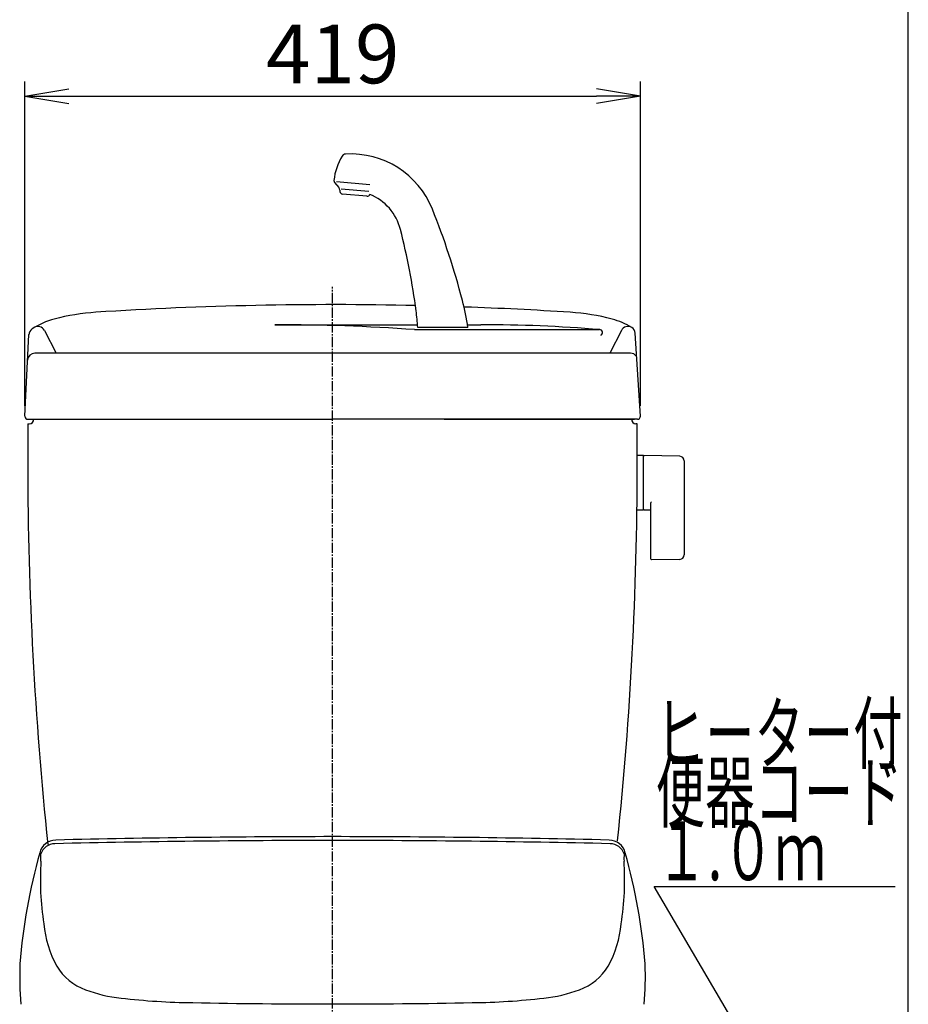
# Model space of a CAD drawing. Extents: x 10 to 2010, y 105 to 2905.
# Drawn here: x 1405 to 2010, y 951 to 1621 of the extents above; entities that cross this region are included whole.
import ezdxf
from ezdxf.enums import TextEntityAlignment as Align

# ---------------------------------------------------------------- set-up
doc = ezdxf.new("R2010")
doc.units = 0
doc.linetypes.add('EXLTYPE3', pattern=[10, 7, -1, 1, -1])
doc.layers.get('0').update_dxf_attribs({"linetype": 'CONTINUOUS'})
doc.layers.get('DEFPOINTS').update_dxf_attribs({"linetype": 'CONTINUOUS'})
for name, color, linetype in [('タンク', 7, 'CONTINUOUS'), ('便器', 7, 'CONTINUOUS'), ('便座', 7, 'CONTINUOUS'), ('寸法', 7, 'CONTINUOUS'), ('枠_表', 7, 'CONTINUOUS')]:
    doc.layers.add(name, color=color, linetype=linetype)
doc.styles.add('EXCADDIM1', font='monotxt', dxfattribs={"width": 0.84, "bigfont": 'extfont'})
doc.styles.add('EXCADSTD', font='monotxt', dxfattribs={"bigfont": 'extfont'})
doc.styles.get("Standard").update_dxf_attribs({"font": 'monotxt', "bigfont": 'extfont'})
doc.dimstyles.new('ISO-25', dxfattribs={"dimtxt": 2.5, "dimasz": 2.5, "dimexe": 1.25, "dimexo": 0.625, "dimtad": 1, "dimtxsty": 'STANDARD', "dimcen": 2.5, "dimazin": 3, "dimtfac": 1, "dimtmove": 0, "dimatfit": 3})

# ---------------------------------------------------------------- blocks, each defined once
blk = doc.blocks.new('EX_NORM')
at = {"color": 0, "linetype": 'CONTINUOUS'}
for q in [(-1, 0.167), (-1, 0), (-1, -0.167)]:
    blk.add_line((0, 0), q, dxfattribs=at)
blk = doc.blocks.new('*D28')
at = {"layer": 'DEFPOINTS', "color": 0}
for p in [(1827.75, 1568.91), (1408.58, 1351.09), (1827.75, 1351.13)]:
    blk.add_point(p, dxfattribs=at)
at = {"layer": '寸法', "color": 3, "linetype": 'CONTINUOUS'}
for p, q in [((1408.58, 1358.09), (1408.58, 1578.91)), ((1827.75, 1358.13), (1827.75, 1578.91)), ((1438.58, 1568.91), (1797.75, 1568.91))]:
    blk.add_line(p, q, dxfattribs=at)
at = {"layer": '寸法', "color": 3, "xscale": 30, "yscale": 30, "zscale": 30, "rotation": 180}
blk.add_blockref('EX_NORM', (1408.58, 1568.91), dxfattribs=at)
at = {"layer": '寸法', "color": 3, "xscale": 30, "yscale": 30, "zscale": 30}
blk.add_blockref('EX_NORM', (1827.75, 1568.91), dxfattribs=at)
at = {"layer": '寸法', "color": 2, "insert": (1618.17, 1592.41), "char_height": 40, "attachment_point": 5, "style": 'EXCADDIM1'}
blk.add_mtext('419', dxfattribs=at)

msp = doc.modelspace()

# ---------------------------------------------------------------- linework, layer by layer
at = {"layer": 'タンク', "color": 6, "linetype": 'CONTINUOUS'}
for p, q in [((1619.407, 1510.059), (1622.314, 1506.594)), ((1643.308, 1508.565), (1620.63, 1510.549)), ((1623.012, 1504.829), (1623.055, 1504.03)), ((1623.953, 1505.741), (1642.712, 1504.1)), ((1641.346, 1500.706), (1624.878, 1502.147)), ((1710.17, 1411.464), (1675.99, 1411.464)), ((1829.446, 1324.243), (1825.503, 1324.243)), ((1829.446, 1324.243), (1829.446, 1287.243)), ((1829.446, 1323.327), (1829.446, 1288.342)), ((1854.5, 1323.797), (1830.046, 1324.243)), ((1857.446, 1320.797), (1857.446, 1256.689)), ((1829.446, 1287.243), (1825.251, 1287.243)), ((1830.046, 1287.426), (1834.446, 1287.345)), ((1834.446, 1291.82), (1834.446, 1254.251)), ((1854.5, 1253.689), (1835.046, 1253.334))]:
    msp.add_line(p, q, dxfattribs=at)
at = {"layer": 'タンク', "color": 6, "linetype": 'EXLTYPE3'}
msp.add_line((1618.001, 438.015), (1618.001, 1439.015), dxfattribs=at)
at = {"layer": 'タンク', "color": 4, "linetype": 'CONTINUOUS'}
for p, q in [((1421.838, 1409.443), (1429.774, 1393.997)), ((1578.688, 1413.328), (1675.882, 1413.328)), ((1673.905, 1409.997), (1799.814, 1409.997)), ((1709.871, 1413.328), (1718.883, 1413.328)), ((1814.668, 1409.443), (1806.732, 1393.997))]:
    msp.add_line(p, q, dxfattribs=at)
at = {"layer": 'タンク', "color": 2, "linetype": 'CONTINUOUS'}
for p, q in [((1827.749, 1351.126), (1824.105, 1407.481)), ((1408.582, 1351.09), (1411.169, 1406.645)), ((1820.808, 1393.997), (1415.353, 1393.997)), ((1410.58, 1348.997), (1618.08, 1348.997)), ((1825.58, 1348.997), (1618.08, 1348.997)), ((1694.08, 1348.997), (1823.58, 1348.997)), ((1410.58, 1345.997), (1411.58, 1345.997)), ((1410.58, 1345.997), (1411.58, 1345.997)), ((1825.501, 1345.997), (1824.58, 1345.997))]:
    msp.add_line(p, q, dxfattribs=at)
at = {"layer": 'タンク', "color": 6, "linetype": 'CONTINUOUS'}
for centre, radius, start, end in [((1658.714, 1507.217), 40, 148.66685, 173.764143), ((1627.11, 1526.457), 3, 93.231139, 148.666857), ((1630.323, 1469.548), 60, 21.933904, 93.23114), ((1620.939, 1511.344), 2, 173.764143, 220), ((1620.016, 1504.666), 3, 3.130102, 40), ((1625.052, 1504.139), 2, 183.130102, 265), ((1641.52, 1502.698), 2, 265, 346.869898), ((1630.323, 1469.548), 35, 14.14332, 68.061519), ((1222.172, 1305.192), 500, 14.426021, 21.933904), ((1179.418, 1355.926), 500, 7.684085, 14.14332), ((1522.398, 1382.422), 190, 8.792345, 14.426021), ((1536.186, 1404.062), 140, 3.030836, 7.684085), ((1830.446, 1323.327), 1, 113.578178, 180), ((1854.446, 1320.797), 3, 0, 88.954573), ((1830.446, 1288.342), 1, 180, 246.421822), ((1835.446, 1291.82), 1, 113.578178, 180), ((1835.446, 1254.251), 1, 180, 246.421822), ((1854.446, 1256.689), 3, 271.045427, 0)]:
    msp.add_arc(centre, radius, start, end, dxfattribs=at)
at = {"layer": 'タンク', "color": 2, "linetype": 'CONTINUOUS'}
for centre, radius, start, end in [((1618.253, -1073.003), 2500, 88.703674, 93.698968), ((1466.644, 1272.101), 150, 93.698968, 104.698959), ((1618.253, -1073.003), 2500, 86.294035, 87.941869), ((1770.148, 1272.083), 150, 75.251713, 86.294035), ((1441.27, 1368.828), 50, 104.698959, 123.656691), ((1795.605, 1368.788), 50, 58.503934, 75.251713), ((1416.331, 1406.285), 5, 123.656691, 177.334118), ((1819.115, 1407.158), 5, 3.699748, 58.503934), ((1415.353, 1388.997), 5, 90, 177.334118), ((1820.808, 1388.997), 5, 34.144307, 90), ((1410.58, 1350.997), 2, 177.334118, 270), ((1411.58, 1348.997), 3, 270, 0), ((1411.58, 1348.997), 3, 270, 0), ((1824.58, 1348.997), 3, 180, 270), ((1825.58, 1350.997), 2, 270, 3.699748), ((11410.49, 1331.475), 10000, 179.9167974, 180.081433), ((-8174.489, 1331.475), 10000, 359.918567, 0.0832026), ((3910.498, 1320.816), 2500, 180.081433, 185.994419), ((-674.496, 1320.816), 2500, 354.060257, 359.918567)]:
    msp.add_arc(centre, radius, start, end, dxfattribs=at)
at = {"layer": 'タンク', "color": 4, "linetype": 'CONTINUOUS'}
for centre, radius, start, end in [((1417.391, 1407.158), 5, 26.619739, 121.496066), ((1578.688, 50.985), 1362.343, 85.992233, 90), ((1718.883, 426.652), 986.677, 85.28553, 90), ((1799.814, 1407.997), 2, 293.231457, 90), ((1819.115, 1407.158), 5, 58.503934, 153.380261)]:
    msp.add_arc(centre, radius, start, end, dxfattribs=at)
at = {"layer": '便座', "color": 6, "linetype": 'CONTINUOUS'}
for centre, radius, start, end in [((1429.928, 1051.008), 11.7, 91.69193, 164.897796), ((1429.046, 1050.13), 10.103, 90.914648, 162.135743), ((1621.276, -7386.495), 8448.917, 90.022348, 91.3048011), ((1623.797, -7094.413), 8159.427, 90.0408421, 91.3639174), ((1612.164, -7094.413), 8159.427, 88.6360826, 89.9591579), ((1614.685, -7386.495), 8448.917, 88.6951989, 89.977652), ((1806.033, 1051.008), 11.7, 15.102204, 88.30807), ((1806.915, 1050.13), 10.103, 17.864257, 89.085352), ((1807.021, 945.439), 403.254, 164.367409, 175.313862), ((1419.201, 1053.662), 0.671, 113.24476, 148.676346), ((1419.002, 1054.079), 0.211, 25.825004, 108.056687), ((1417.995, 1053.476), 1.383, 7.430908, 30.133267), ((1414.687, 1052.738), 4.768, 5.912766, 11.086603), ((1383.302, 1050.479), 36.233, 356.720717, 4.354304), ((1644.977, 1038.853), 226.005, 176.352861, 176.352922), ((1852.659, 1050.479), 36.233, 175.645696, 183.279283), ((1821.273, 1052.738), 4.768, 168.913397, 174.087234), ((1590.984, 1038.853), 226.005, 3.647078, 3.647139), ((1817.966, 1053.476), 1.383, 149.866733, 172.569092), ((1816.959, 1054.079), 0.211, 71.943313, 154.174996), ((1816.759, 1053.662), 0.671, 31.323654, 66.75524), ((1428.981, 945.439), 403.254, 4.686138, 15.632591), ((1622.887, 1035.878), 203.797, 176.475414, 182.491306), ((1613.074, 1035.878), 203.797, 357.508694, 3.524586), ((1644.977, 1038.853), 226.005, 183.001378, 188.431513), ((1590.984, 1038.853), 226.005, 351.568487, 356.998622), ((1496.974, 1013.148), 75.923, 185.616687, 208.504785), ((1738.987, 1013.148), 75.923, 331.495215, 354.383313), ((1672.142, 971.288), 267.121, 178.477656, 184.369231), ((1563.86, 971.288), 267.121, 355.630769, 1.522344), ((1462.73, 996.589), 37.97, 211.207582, 250.045948), ((1773.231, 996.589), 37.97, 289.954052, 328.792418), ((1484.202, 1052.589), 97.942, 249.418753, 264.062201), ((1751.759, 1052.589), 97.942, 275.937799, 290.581247), ((1528.154, 1418.749), 466.721, 263.34561, 269.346201), ((1606.42, 5226.626), 4275.384, 268.879683, 270.154923), ((1629.541, 5226.626), 4275.384, 269.845077, 271.120317), ((1707.807, 1418.749), 466.721, 270.653799, 276.65439)]:
    msp.add_arc(centre, radius, start, end, dxfattribs=at)
at = {"layer": '枠_表', "color": 7, "linetype": 'CONTINUOUS'}
msp.add_line((2010, 105), (2010, 2905), dxfattribs=at)

# ---------------------------------------------------------------- texts
at = {"layer": '便器', "color": 2, "linetype": 'CONTINUOUS', "style": 'EXCADSTD'}
for s, width, p, p2 in [('ヒーター付', 1.013793, (1838.08, 1115.394), (2006.08, 1115.394)), ('便器コード', 1.013793, (1838.08, 1075.394), (2006.08, 1075.394)), ('１.０ｍ', 0.998361, (1838.08, 1035.394), (1954.08, 1035.394))]:
    msp.add_text(s, height=40, dxfattribs=dict(at, width=width)).set_placement(p, p2, align=Align.FIT)

# ---------------------------------------------------------------- dimensions: what is measured, and where the dimension line sits
at = {"layer": '寸法', "color": 3, "linetype": 'CONTINUOUS'}
dim = msp.add_linear_dim(base=(1827.749, 1568.906), p1=(1408.582, 1351.09), p2=(1827.749, 1351.126), dimstyle='ISO-25', override={"dimtxt": 40, "dimasz": 30, "dimexe": 10, "dimexo": 7, "dimgap": 0, "dimtad": 1, "dimjust": 0, "dimtih": 0, "dimtoh": 0, "dimdec": 0, "dimzin": 0, "dimlunit": 2, "dimtxsty": 'EXCADDIM1', "dimblk1": 'EX_NORM', "dimblk2": 'EX_NORM', "dimsah": 1, "dimse1": 0, "dimse2": 0, "dimclrd": 3, "dimclre": 3, "dimclrt": 2, "dimtmove": 2}, dxfattribs=at)
dim.commit()
dim.dimension.update_dxf_attribs({"geometry": '*D28', "text_midpoint": (1618.166, 1592.406), "dimtype": 160})

# ---------------------------------------------------------------- leaders
at = {"layer": '便器', "color": 6, "linetype": 'CONTINUOUS'}
msp.add_leader([(1906.673, 912.434), (1837, 1031), (2001, 1031)], dimstyle='ISO-25', override={"dimasz": 30, "dimldrblk": 'EX_NORM'}, dxfattribs=at)

doc.saveas('drawing.dxf')
